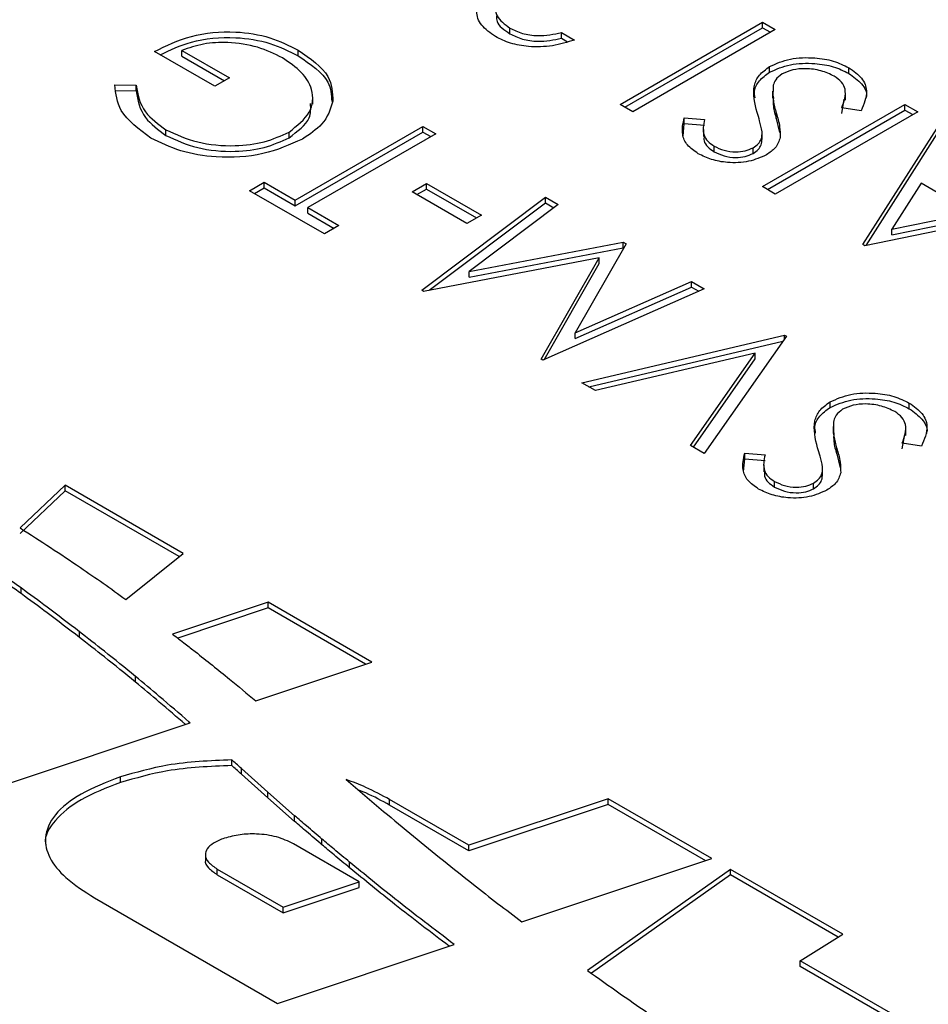
# Model space of a CAD drawing. Units: millimetres. Extents: x 8 to 204, y 4 to 288.
# Drawn here: x 171 to 172, y 135 to 136 of the extents above; entities that cross this region are included whole.
import ezdxf

# ---------------------------------------------------------------- set-up
doc = ezdxf.new("R2010")
doc.units = ezdxf.units.MM

msp = doc.modelspace()

# ---------------------------------------------------------------- linework, layer by layer
at = {"color": 7, "linetype": 'Continuous', "lineweight": 25}
for p, q in [((171.81236, 136.09734), (171.81236, 136.10551)), ((171.97149, 135.99536), (172.17728, 136.11417)), ((171.97856, 135.99128), (172.17728, 136.106)), ((172.17728, 136.11417), (172.19575, 136.10351)), ((172.17728, 136.106), (172.17728, 136.11417)), ((172.17728, 136.106), (172.18868, 136.09942)), ((171.88706, 136.09894), (171.90553, 136.08827)), ((171.88706, 136.09077), (171.88706, 136.09894)), ((172.19575, 136.10351), (171.98995, 135.9847)), ((171.88706, 136.09077), (171.89575, 136.08575)), ((171.38602, 136.02141), (171.29895, 136.07167)), ((171.33853, 136.0732), (171.40713, 136.03359)), ((171.33853, 136.06503), (171.33853, 136.0732)), ((171.33853, 136.06503), (171.40005, 136.02951)), ((171.50644, 136.06558), (171.50644, 136.07374)), ((172.18755, 136.04186), (172.18755, 136.05003)), ((172.30203, 136.04008), (172.30203, 136.04825)), ((171.24173, 136.02341), (171.27257, 136.02293)), ((171.27257, 136.01477), (171.27257, 136.02293)), ((171.40713, 136.03359), (171.38602, 136.02141)), ((171.24173, 136.01524), (171.27257, 136.01477)), ((171.52747, 135.99541), (171.52747, 136.00562)), ((172.19184, 136.01435), (172.19184, 136.00414)), ((172.29721, 136.00149), (172.29721, 136.0117)), ((171.98995, 135.9847), (171.97149, 135.99536)), ((172.17728, 135.87656), (172.38308, 135.99536)), ((172.29181, 135.98201), (172.2954, 136.00262)), ((172.38308, 135.99536), (172.40155, 135.9847)), ((172.38308, 135.9872), (172.38308, 135.99536)), ((172.18436, 135.87248), (172.38308, 135.9872)), ((172.40155, 135.9847), (172.19575, 135.8659)), ((172.1972, 135.97475), (172.1972, 135.98292)), ((172.31963, 135.98615), (172.29181, 135.99018)), ((172.38308, 135.9872), (172.39448, 135.98062)), ((171.50211, 135.85691), (171.6868, 135.96353)), ((171.6868, 135.96353), (171.70527, 135.95287)), ((171.6868, 135.95536), (171.6868, 135.96353)), ((172.06255, 135.9493), (172.06437, 135.96771)), ((172.06437, 135.97587), (172.09372, 135.97354)), ((172.06437, 135.96771), (172.06437, 135.97587)), ((172.06437, 135.96771), (172.09372, 135.96537)), ((172.1972, 135.97475), (172.20207, 135.95487)), ((172.3224, 135.79279), (172.43321, 135.96642)), ((171.31552, 135.95037), (171.31552, 135.95853)), ((171.49329, 135.94723), (171.49329, 135.95539)), ((171.50211, 135.84875), (171.6868, 135.95536)), ((171.70527, 135.95287), (171.52058, 135.84625)), ((171.6868, 135.95536), (171.6982, 135.94879)), ((172.09186, 135.95912), (172.09186, 135.94892)), ((172.17681, 135.94484), (172.17681, 135.95505)), ((172.32688, 135.79164), (172.43321, 135.95826)), ((172.10753, 135.92694), (172.10753, 135.9351)), ((172.16376, 135.92456), (172.16376, 135.93272)), ((171.43615, 135.87062), (171.45726, 135.8828)), ((171.45726, 135.8828), (171.50211, 135.85691)), ((171.45726, 135.87464), (171.45726, 135.8828)), ((171.67097, 135.8691), (171.69208, 135.88128)), ((171.69208, 135.88128), (171.77123, 135.83559)), ((171.69208, 135.87312), (171.69208, 135.88128)), ((172.40637, 135.88139), (172.36403, 135.81506)), ((172.47992, 135.83893), (172.40637, 135.88139)), ((171.54432, 135.80817), (171.43615, 135.87062)), ((171.44322, 135.86654), (171.45726, 135.87464)), ((171.45726, 135.87464), (171.50211, 135.84875)), ((171.75012, 135.8234), (171.67097, 135.8691)), ((171.67804, 135.86501), (171.69208, 135.87312)), ((171.69208, 135.87312), (171.76416, 135.8315)), ((172.19575, 135.8659), (172.17728, 135.87656)), ((171.50211, 135.84875), (171.50211, 135.85691)), ((171.68511, 135.7269), (171.86357, 135.86148)), ((171.69596, 135.72691), (171.86357, 135.85331)), ((171.88213, 135.85077), (171.75375, 135.75391)), ((171.86357, 135.86148), (171.88213, 135.85077)), ((171.86357, 135.85331), (171.86357, 135.86148)), ((171.86357, 135.85331), (171.87599, 135.84614)), ((172.62845, 135.85371), (172.32504, 135.79126)), ((171.52058, 135.84625), (171.56543, 135.82036)), ((171.52058, 135.83808), (171.52058, 135.84625)), ((171.52058, 135.83808), (171.55836, 135.81627)), ((171.77123, 135.83559), (171.75012, 135.8234)), ((172.36403, 135.81506), (172.47992, 135.83893)), ((172.36403, 135.8069), (172.47992, 135.83077)), ((171.56543, 135.82036), (171.54432, 135.80817)), ((172.36403, 135.8069), (172.36403, 135.81506)), ((171.75375, 135.75391), (171.97612, 135.79651)), ((171.98028, 135.79411), (171.90645, 135.66538)), ((171.97612, 135.79651), (171.98028, 135.79411)), ((171.97612, 135.78834), (171.97612, 135.79651)), ((172.32504, 135.79126), (172.3224, 135.79279)), ((171.75375, 135.74574), (171.97612, 135.78834)), ((171.97612, 135.78834), (171.97676, 135.78797)), ((171.94141, 135.7739), (171.68779, 135.72535)), ((171.85751, 135.62737), (171.94141, 135.7739)), ((171.86171, 135.62654), (171.94141, 135.76573)), ((171.94141, 135.76573), (171.94141, 135.7739)), ((171.75375, 135.74574), (171.75375, 135.75391)), ((171.90645, 135.66538), (172.07452, 135.7397)), ((172.07452, 135.7397), (172.09312, 135.72897)), ((172.07452, 135.73154), (172.07452, 135.7397)), ((171.68779, 135.72535), (171.68511, 135.7269)), ((172.09312, 135.72897), (171.86015, 135.62585)), ((171.90645, 135.65721), (172.07452, 135.73154)), ((172.07452, 135.73154), (172.08511, 135.72542)), ((171.90645, 135.65721), (171.90645, 135.66538)), ((171.91634, 135.59341), (172.20921, 135.66195)), ((171.92641, 135.5876), (172.20678, 135.65322)), ((172.21185, 135.66043), (172.09312, 135.49136)), ((172.20921, 135.66195), (172.21185, 135.66043)), ((172.20921, 135.65667), (172.20921, 135.66195)), ((172.16691, 135.63601), (171.93613, 135.58199)), ((172.07333, 135.50278), (172.16691, 135.63601)), ((172.16691, 135.62784), (172.16691, 135.63601)), ((171.86015, 135.62585), (171.85751, 135.62737)), ((172.07741, 135.50043), (172.16691, 135.62784)), ((171.93613, 135.58199), (171.91634, 135.59341)), ((172.27488, 135.55766), (172.27488, 135.56583)), ((172.38936, 135.55588), (172.38936, 135.56404)), ((172.27917, 135.53015), (172.27917, 135.51994)), ((172.38454, 135.51729), (172.38454, 135.52749)), ((172.37914, 135.49781), (172.38273, 135.51841)), ((172.09312, 135.49136), (172.07333, 135.50278)), ((172.28453, 135.49055), (172.28453, 135.49871)), ((172.40697, 135.50195), (172.37914, 135.50597)), ((172.14988, 135.4651), (172.1517, 135.4835)), ((172.1517, 135.49167), (172.18105, 135.48934)), ((172.1517, 135.4835), (172.1517, 135.49167)), ((172.1517, 135.4835), (172.18105, 135.48117)), ((172.28453, 135.49055), (172.28941, 135.47066)), ((172.17919, 135.47492), (172.17919, 135.46471)), ((172.26414, 135.46064), (172.26414, 135.47084)), ((171.16982, 135.44557), (171.10485, 135.38376)), ((171.16982, 135.4374), (171.10485, 135.37559)), ((171.34051, 135.34703), (171.16982, 135.44557)), ((171.16982, 135.4374), (171.16982, 135.44557)), ((171.33458, 135.34229), (171.16982, 135.4374)), ((172.19486, 135.44274), (172.19486, 135.4509)), ((172.25109, 135.44036), (172.25109, 135.44852)), ((171.2575, 135.28059), (171.34051, 135.34703)), ((171.10626, 135.28884), (171.10626, 135.297)), ((171.46296, 135.27634), (171.32508, 135.23038)), ((171.46296, 135.26818), (171.33249, 135.22469)), ((171.61287, 135.1898), (171.46296, 135.27634)), ((171.46296, 135.26818), (171.46296, 135.27634)), ((171.60391, 135.18681), (171.46296, 135.26818)), ((171.19039, 135.22571), (171.19039, 135.23388)), ((171.4451, 135.13388), (171.61287, 135.1898)), ((171.27143, 135.16119), (171.27143, 135.16935)), ((170.98523, 134.98061), (171.35044, 135.10233)), ((171.34919, 135.10191), (171.34919, 135.10342)), ((171.41072, 135.04055), (171.41072, 135.04871)), ((171.46252, 135.00207), (171.42452, 135.03626)), ((171.42452, 135.0281), (171.42452, 135.03626)), ((171.46252, 134.9939), (171.42452, 135.0281)), ((171.2497, 135.01599), (171.2497, 135.02415)), ((171.50143, 134.9682), (171.46252, 135.00207)), ((171.46252, 134.9939), (171.46252, 135.00207)), ((171.50143, 134.96004), (171.46252, 134.9939)), ((171.75288, 134.92561), (171.6386, 134.99158)), ((171.6386, 134.98342), (171.6386, 134.99158)), ((171.75288, 134.91744), (171.6386, 134.98342)), ((171.95426, 134.99272), (171.75288, 134.92561)), ((171.95426, 134.98456), (171.75288, 134.91744)), ((172.10417, 134.90618), (171.95426, 134.99272)), ((171.95426, 134.98456), (171.95426, 134.99272)), ((172.0952, 134.90319), (171.95426, 134.98456)), ((171.50143, 134.96004), (171.50143, 134.9682)), ((171.5948, 134.87291), (171.4998, 134.92775)), ((171.54087, 134.92636), (171.54087, 134.93453)), ((171.75288, 134.91744), (171.75288, 134.92561)), ((171.37244, 134.91322), (171.37244, 134.90301)), ((171.58086, 134.89289), (171.58086, 134.90106)), ((171.82985, 134.81475), (172.10417, 134.90618)), ((171.3897, 134.89106), (171.4847, 134.83622)), ((171.3897, 134.88289), (171.3897, 134.89106)), ((171.3897, 134.88289), (171.4847, 134.82805)), ((172.13089, 134.89075), (171.92438, 134.74478)), ((172.13089, 134.88259), (171.93014, 134.74069)), ((172.29342, 134.79693), (172.13089, 134.89075)), ((172.13089, 134.88259), (172.13089, 134.89075)), ((172.28659, 134.7927), (172.13089, 134.88259)), ((171.4847, 134.83622), (171.5948, 134.87291)), ((171.5948, 134.86475), (171.5948, 134.87291)), ((171.4847, 134.82805), (171.5948, 134.86475)), ((171.21232, 134.84951), (171.47653, 134.69699)), ((171.4847, 134.82805), (171.4847, 134.83622)), ((172.23179, 134.75882), (172.29342, 134.79693)), ((171.47653, 134.69699), (171.7321, 134.78217)), ((172.42178, 134.64914), (172.23179, 134.75882)), ((172.23179, 134.75065), (172.23179, 134.75882)), ((172.42178, 134.64098), (172.23179, 134.75065))]:
    msp.add_line(p, q, dxfattribs=at)
for points, knots in [([(171.7915, 136.09318), (171.78406, 136.0985), (171.76919, 136.10915), (171.76248, 136.12829), (171.76777, 136.14596), (171.77917, 136.15448), (171.78486, 136.15874)], [0, 0, 0, 0, 0.280085, 0.5598683, 0.7800992, 1, 1, 1, 1]), ([(171.80324, 136.14803), (171.7989, 136.14432), (171.79018, 136.13687), (171.79261, 136.12008), (171.80487, 136.11103), (171.81236, 136.10551)], [0, 0, 0, 0, 0.2788857, 0.560018, 1, 1, 1, 1]), ([(171.79314, 136.1232), (171.79305, 136.12043), (171.79276, 136.11063), (171.80417, 136.10289), (171.81236, 136.09734)], [0, 0, 0, 0, 0.2830468, 1, 1, 1, 1]), ([(171.81236, 136.10551), (171.81813, 136.10266), (171.82966, 136.09698), (171.85697, 136.09311), (171.87565, 136.09673), (171.88706, 136.09894)], [0, 0, 0, 0, 0.2806217, 0.56039501, 1, 1, 1, 1]), ([(171.29895, 136.07167), (171.31576, 136.07991), (171.34929, 136.09635), (171.41203, 136.1025), (171.4674, 136.0934), (171.49341, 136.0803), (171.50644, 136.07374)], [0, 0, 0, 0, 0.2803512, 0.5593674, 0.7793709, 1, 1, 1, 1]), ([(171.30725, 136.06688), (171.3215, 136.07377), (171.35256, 136.08879), (171.41208, 136.09428), (171.46738, 136.08525), (171.49341, 136.07214), (171.50644, 136.06558)], [0, 0, 0, 0, 0.2475231, 0.5392671, 0.7693065, 1, 1, 1, 1]), ([(171.90553, 136.08827), (171.89524, 136.08507), (171.8747, 136.07868), (171.84148, 136.07766), (171.81241, 136.08285), (171.79847, 136.08973), (171.7915, 136.09318)], [0, 0, 0, 0, 0.2802877, 0.5596797, 0.7797465, 1, 1, 1, 1]), ([(171.81236, 136.09734), (171.81813, 136.09449), (171.82966, 136.08881), (171.85697, 136.08495), (171.87565, 136.08856), (171.88706, 136.09077)], [0, 0, 0, 0, 0.2806217, 0.56039501, 1, 1, 1, 1]), ([(171.48372, 136.06249), (171.47229, 136.06815), (171.44946, 136.07946), (171.40806, 136.08564), (171.36887, 136.08386), (171.34864, 136.07675), (171.33853, 136.0732)], [0, 0, 0, 0, 0.28027506, 0.55997587, 0.77997075, 1, 1, 1, 1]), ([(171.49329, 135.95539), (171.50477, 135.96446), (171.52776, 135.98262), (171.52926, 136.01498), (171.51335, 136.04244), (171.4936, 136.0558), (171.48372, 136.06249)], [0, 0, 0, 0, 0.2790369, 0.5585725, 0.7792305, 1, 1, 1, 1]), ([(171.50644, 136.07374), (171.52391, 136.06164), (171.55512, 136.04), (171.55621, 136.01209), (171.55669, 135.9998)], [0, 0, 0, 0, 0.5596174, 1, 1, 1, 1]), ([(171.50644, 136.06558), (171.52425, 136.05354), (171.55296, 136.03413), (171.55449, 136.00906), (171.55508, 135.99954)], [0, 0, 0, 0, 0.62020046, 1, 1, 1, 1]), ([(172.18755, 136.05003), (172.19712, 136.05422), (172.21629, 136.06261), (172.25066, 136.06347), (172.28055, 136.05879), (172.29487, 136.05176), (172.30203, 136.04825)], [0, 0, 0, 0, 0.2791586, 0.5590722, 0.7794319, 1, 1, 1, 1]), ([(172.16962, 135.9837), (172.16627, 135.99666), (172.16161, 136.01472), (172.17107, 136.03786), (172.18206, 136.04597), (172.18755, 136.05003)], [0, 0, 0, 0, 0.5601366, 0.7802692, 1, 1, 1, 1]), ([(172.18755, 136.04186), (172.19712, 136.04605), (172.21629, 136.05444), (172.25066, 136.05531), (172.28055, 136.05063), (172.29487, 136.0436), (172.30203, 136.04008)], [0, 0, 0, 0, 0.2791586, 0.5590722, 0.7794319, 1, 1, 1, 1]), ([(172.30203, 136.04825), (172.30888, 136.04341), (172.32259, 136.03374), (172.33053, 136.01124), (172.32377, 135.99567), (172.31963, 135.98615)], [0, 0, 0, 0, 0.2798799, 0.5597027, 1, 1, 1, 1]), ([(172.16675, 136.0046), (172.16613, 136.00788), (172.16455, 136.01624), (172.17137, 136.02969), (172.18216, 136.03781), (172.18755, 136.04186)], [0, 0, 0, 0, 0.2432933, 0.6219924, 1, 1, 1, 1]), ([(172.20573, 136.0392), (172.20214, 136.03654), (172.19573, 136.03178), (172.19377, 136.02588), (172.19291, 136.02328)], [0, 0, 0, 0, 0.5590236, 1, 1, 1, 1]), ([(172.28092, 136.03606), (172.27483, 136.03892), (172.26264, 136.04463), (172.24084, 136.04768), (172.2204, 136.04578), (172.21062, 136.0414), (172.20573, 136.0392)], [0, 0, 0, 0, 0.2801649, 0.56001772, 0.78008853, 1, 1, 1, 1]), ([(172.29181, 135.99018), (172.29509, 135.99913), (172.29967, 136.01162), (172.29266, 136.02771), (172.28484, 136.03328), (172.28092, 136.03606)], [0, 0, 0, 0, 0.5593206, 0.7797817, 1, 1, 1, 1]), ([(172.30203, 136.04008), (172.30866, 136.03526), (172.3219, 136.02561), (172.32904, 136.0121), (172.32698, 136.00524), (172.32675, 136.00448)], [0, 0, 0, 0, 0.4704105, 0.9407252, 1, 1, 1, 1]), ([(171.2938, 135.9467), (171.27665, 135.95942), (171.24595, 135.98218), (171.24302, 136.01078), (171.24173, 136.02341)], [0, 0, 0, 0, 0.5585808, 1, 1, 1, 1]), ([(171.27257, 136.02293), (171.2748, 136.00954), (171.27879, 135.98562), (171.3043, 135.96681), (171.31552, 135.95853)], [0, 0, 0, 0, 0.5598231, 1, 1, 1, 1]), ([(172.19291, 136.02328), (172.19246, 136.0157), (172.19167, 136.00216), (172.19551, 135.9888), (172.1972, 135.98292)], [0, 0, 0, 0, 0.5595101, 1, 1, 1, 1]), ([(171.27257, 136.01477), (171.2748, 136.00137), (171.27879, 135.97745), (171.3043, 135.95864), (171.31552, 135.95037)], [0, 0, 0, 0, 0.5598231, 1, 1, 1, 1]), ([(171.49329, 135.94723), (171.50557, 135.95626), (171.52561, 135.971), (171.52473, 135.98941), (171.52439, 135.99654)], [0, 0, 0, 0, 0.6127101, 1, 1, 1, 1]), ([(171.55669, 135.9998), (171.55305, 135.98832), (171.54653, 135.96779), (171.52297, 135.95211), (171.51258, 135.9452)], [0, 0, 0, 0, 0.5593165, 1, 1, 1, 1]), ([(172.19296, 136.00517), (172.19278, 136.00092), (172.19235, 135.9907), (172.19541, 135.98063), (172.1972, 135.97475)], [0, 0, 0, 0, 0.416219, 1, 1, 1, 1]), ([(172.17679, 135.95591), (172.17565, 135.96111), (172.17362, 135.97041), (172.17084, 135.97964), (172.16962, 135.9837)], [0, 0, 0, 0, 0.5599058, 1, 1, 1, 1]), ([(172.1972, 135.98292), (172.19918, 135.97631), (172.20271, 135.96451), (172.20286, 135.95255), (172.20293, 135.94729)], [0, 0, 0, 0, 0.560415, 1, 1, 1, 1]), ([(172.08436, 135.92411), (172.07863, 135.92812), (172.06718, 135.93615), (172.05942, 135.95459), (172.06249, 135.9678), (172.06437, 135.97587)], [0, 0, 0, 0, 0.2798031, 0.5594901, 1, 1, 1, 1]), ([(172.09372, 135.97354), (172.09203, 135.96587), (172.08968, 135.95518), (172.09736, 135.94198), (172.10414, 135.9374), (172.10753, 135.9351)], [0, 0, 0, 0, 0.5598466, 0.7798669, 1, 1, 1, 1]), ([(171.31552, 135.95853), (171.33012, 135.95194), (171.35932, 135.93875), (171.4117, 135.93385), (171.45906, 135.9397), (171.48188, 135.95016), (171.49329, 135.95539)], [0, 0, 0, 0, 0.2798442, 0.5595811, 0.7798811, 1, 1, 1, 1]), ([(171.31552, 135.95037), (171.33012, 135.94377), (171.35932, 135.93059), (171.4117, 135.92569), (171.45906, 135.93153), (171.48188, 135.942), (171.49329, 135.94723)], [0, 0, 0, 0, 0.2798442, 0.5595811, 0.7798811, 1, 1, 1, 1]), ([(172.0932, 135.94992), (172.09282, 135.94745), (172.09197, 135.94198), (172.09753, 135.93382), (172.1042, 135.92923), (172.10753, 135.92694)], [0, 0, 0, 0, 0.29103991, 0.64542909, 1, 1, 1, 1]), ([(172.16376, 135.93272), (172.16638, 135.93453), (172.17162, 135.93813), (172.17668, 135.94615), (172.17675, 135.9522), (172.17679, 135.95591)], [0, 0, 0, 0, 0.2798189, 0.5598067, 1, 1, 1, 1]), ([(171.51258, 135.9452), (171.49441, 135.93708), (171.45808, 135.92083), (171.39231, 135.91698), (171.33495, 135.92649), (171.30752, 135.93996), (171.2938, 135.9467)], [0, 0, 0, 0, 0.2795784, 0.5590638, 0.7794098, 1, 1, 1, 1]), ([(172.10753, 135.9351), (172.11203, 135.93288), (172.12102, 135.92844), (172.13748, 135.9263), (172.15289, 135.92762), (172.16014, 135.93102), (172.16376, 135.93272)], [0, 0, 0, 0, 0.280299, 0.5598317, 0.7798996, 1, 1, 1, 1]), ([(172.16376, 135.92456), (172.16637, 135.92636), (172.1716, 135.92996), (172.17638, 135.93738), (172.17648, 135.9428), (172.17654, 135.94587)], [0, 0, 0, 0, 0.3023905, 0.6049636, 1, 1, 1, 1]), ([(172.20293, 135.94729), (172.20122, 135.94211), (172.19818, 135.93286), (172.18771, 135.92571), (172.1831, 135.92256)], [0, 0, 0, 0, 0.5598216, 1, 1, 1, 1]), ([(172.1831, 135.92256), (172.17489, 135.91887), (172.15849, 135.91149), (172.12858, 135.91037), (172.10299, 135.91504), (172.09057, 135.92109), (172.08436, 135.92411)], [0, 0, 0, 0, 0.2794749, 0.5588027, 0.7793576, 1, 1, 1, 1]), ([(172.10753, 135.92694), (172.11203, 135.92471), (172.12102, 135.92027), (172.13748, 135.91814), (172.15289, 135.91946), (172.16014, 135.92286), (172.16376, 135.92456)], [0, 0, 0, 0, 0.280299, 0.5598317, 0.7798996, 1, 1, 1, 1]), ([(172.27488, 135.56583), (172.28445, 135.57001), (172.30362, 135.5784), (172.33799, 135.57927), (172.36788, 135.57459), (172.3822, 135.56756), (172.38936, 135.56404)], [0, 0, 0, 0, 0.2791586, 0.5590722, 0.7794319, 1, 1, 1, 1]), ([(172.25695, 135.4995), (172.2536, 135.51246), (172.24894, 135.53052), (172.2584, 135.55365), (172.26939, 135.56177), (172.27488, 135.56583)], [0, 0, 0, 0, 0.5601366, 0.7802692, 1, 1, 1, 1]), ([(172.27488, 135.55766), (172.28445, 135.56185), (172.30362, 135.57024), (172.33799, 135.57111), (172.36788, 135.56642), (172.3822, 135.55939), (172.38936, 135.55588)], [0, 0, 0, 0, 0.2791586, 0.5590722, 0.7794319, 1, 1, 1, 1]), ([(172.25409, 135.5204), (172.25347, 135.52367), (172.25188, 135.53204), (172.2587, 135.54549), (172.26949, 135.5536), (172.27488, 135.55766)], [0, 0, 0, 0, 0.2432933, 0.6219924, 1, 1, 1, 1]), ([(172.29306, 135.555), (172.28947, 135.55234), (172.28306, 135.54757), (172.2811, 135.54168), (172.28024, 135.53908)], [0, 0, 0, 0, 0.5590236, 1, 1, 1, 1]), ([(172.36826, 135.55186), (172.36216, 135.55471), (172.34997, 135.56042), (172.32817, 135.56348), (172.30773, 135.56158), (172.29795, 135.55719), (172.29306, 135.555)], [0, 0, 0, 0, 0.2801649, 0.5600177, 0.7800885, 1, 1, 1, 1]), ([(172.37914, 135.50597), (172.38242, 135.51493), (172.387, 135.52741), (172.38, 135.5435), (172.37217, 135.54907), (172.36826, 135.55186)], [0, 0, 0, 0, 0.5593206, 0.7797817, 1, 1, 1, 1]), ([(172.38936, 135.56404), (172.39621, 135.5592), (172.40992, 135.54953), (172.41786, 135.52704), (172.4111, 135.51147), (172.40697, 135.50195)], [0, 0, 0, 0, 0.2798799, 0.5597027, 1, 1, 1, 1]), ([(172.38936, 135.55588), (172.39599, 135.55105), (172.40924, 135.5414), (172.41637, 135.5279), (172.41431, 135.52104), (172.41408, 135.52027)], [0, 0, 0, 0, 0.4704105, 0.9407252, 1, 1, 1, 1]), ([(172.28024, 135.53908), (172.2798, 135.5315), (172.279, 135.51796), (172.28284, 135.5046), (172.28453, 135.49871)], [0, 0, 0, 0, 0.55951013, 1, 1, 1, 1]), ([(172.28029, 135.52096), (172.28011, 135.51671), (172.27968, 135.5065), (172.28274, 135.49643), (172.28453, 135.49055)], [0, 0, 0, 0, 0.416219, 1, 1, 1, 1]), ([(172.26412, 135.4717), (172.26298, 135.47691), (172.26096, 135.4862), (172.25817, 135.49544), (172.25695, 135.4995)], [0, 0, 0, 0, 0.5599058, 1, 1, 1, 1]), ([(172.28453, 135.49871), (172.28651, 135.4921), (172.29004, 135.48031), (172.29019, 135.46834), (172.29026, 135.46309)], [0, 0, 0, 0, 0.560415, 1, 1, 1, 1]), ([(172.17169, 135.43991), (172.16597, 135.44392), (172.15451, 135.45194), (172.14675, 135.47039), (172.14982, 135.48359), (172.1517, 135.49167)], [0, 0, 0, 0, 0.2798031, 0.5594901, 1, 1, 1, 1]), ([(172.18105, 135.48934), (172.17936, 135.48166), (172.17701, 135.47098), (172.18469, 135.45777), (172.19147, 135.45319), (172.19486, 135.4509)], [0, 0, 0, 0, 0.5598466, 0.7798669, 1, 1, 1, 1]), ([(172.18053, 135.46572), (172.18015, 135.46325), (172.1793, 135.45778), (172.18486, 135.44961), (172.19153, 135.44503), (172.19486, 135.44274)], [0, 0, 0, 0, 0.2910399, 0.6454291, 1, 1, 1, 1]), ([(172.25109, 135.44852), (172.25371, 135.45032), (172.25895, 135.45392), (172.26401, 135.46195), (172.26408, 135.468), (172.26412, 135.4717)], [0, 0, 0, 0, 0.2798189, 0.5598067, 1, 1, 1, 1]), ([(172.25109, 135.44036), (172.25371, 135.44216), (172.25893, 135.44576), (172.26371, 135.45318), (172.26381, 135.4586), (172.26387, 135.46167)], [0, 0, 0, 0, 0.3023905, 0.6049636, 1, 1, 1, 1]), ([(172.29026, 135.46309), (172.28855, 135.45791), (172.28551, 135.44866), (172.27504, 135.44151), (172.27043, 135.43836)], [0, 0, 0, 0, 0.5598216, 1, 1, 1, 1]), ([(172.27043, 135.43836), (172.26222, 135.43467), (172.24582, 135.42728), (172.21591, 135.42617), (172.19032, 135.43083), (172.1779, 135.43688), (172.17169, 135.43991)], [0, 0, 0, 0, 0.2794749, 0.5588027, 0.7793576, 1, 1, 1, 1]), ([(172.19486, 135.4509), (172.19936, 135.44868), (172.20835, 135.44423), (172.22481, 135.4421), (172.24022, 135.44342), (172.24747, 135.44682), (172.25109, 135.44852)], [0, 0, 0, 0, 0.280299, 0.5598317, 0.7798996, 1, 1, 1, 1]), ([(172.19486, 135.44274), (172.19936, 135.44051), (172.20835, 135.43607), (172.22481, 135.43393), (172.24022, 135.43525), (172.24747, 135.43865), (172.25109, 135.44036)], [0, 0, 0, 0, 0.280299, 0.5598317, 0.7798996, 1, 1, 1, 1]), ([(171.10485, 135.38376), (171.13415, 135.36489), (171.18645, 135.3312), (171.2358, 135.29605), (171.2575, 135.28059)], [0, 0, 0, 0, 0.5601147, 1, 1, 1, 1]), ([(171.10626, 135.297), (171.09641, 135.30404), (171.07884, 135.31662), (171.06097, 135.32905), (171.05311, 135.33452)], [0, 0, 0, 0, 0.5600238, 1, 1, 1, 1]), ([(171.10626, 135.28884), (171.09641, 135.29588), (171.07884, 135.30845), (171.06097, 135.32089), (171.05311, 135.32636)], [0, 0, 0, 0, 0.5600238, 1, 1, 1, 1]), ([(171.19039, 135.23388), (171.17492, 135.24577), (171.14731, 135.267), (171.1188, 135.28784), (171.10626, 135.297)], [0, 0, 0, 0, 0.5600825, 1, 1, 1, 1]), ([(171.19039, 135.22571), (171.17492, 135.2376), (171.14731, 135.25884), (171.1188, 135.27967), (171.10626, 135.28884)], [0, 0, 0, 0, 0.5600825, 1, 1, 1, 1]), ([(171.27143, 135.16935), (171.25653, 135.1815), (171.22994, 135.20318), (171.20247, 135.2245), (171.19039, 135.23388)], [0, 0, 0, 0, 0.5600934, 1, 1, 1, 1]), ([(171.27143, 135.16119), (171.25653, 135.17333), (171.22994, 135.19501), (171.20247, 135.21633), (171.19039, 135.22571)], [0, 0, 0, 0, 0.5600934, 1, 1, 1, 1]), ([(171.32508, 135.23038), (171.33121, 135.22569), (171.34216, 135.2173), (171.35296, 135.20885), (171.35771, 135.20513)], [0, 0, 0, 0, 0.5600473, 1, 1, 1, 1]), ([(171.35771, 135.20513), (171.37434, 135.19197), (171.40405, 135.16845), (171.43256, 135.14445), (171.4451, 135.13388)], [0, 0, 0, 0, 0.559914, 1, 1, 1, 1]), ([(171.34919, 135.10342), (171.33483, 135.11579), (171.30918, 135.13788), (171.28296, 135.15974), (171.27143, 135.16935)], [0, 0, 0, 0, 0.56006689, 1, 1, 1, 1]), ([(171.3436, 135.10005), (171.33109, 135.11082), (171.30729, 135.1313), (171.28297, 135.15157), (171.27143, 135.16119)], [0, 0, 0, 0, 0.5257061, 1, 1, 1, 1]), ([(171.35044, 135.10233), (171.35021, 135.10254), (171.34979, 135.1029), (171.34938, 135.10326), (171.34919, 135.10342)], [0, 0, 0, 0, 0.559983, 1, 1, 1, 1]), ([(171.41072, 135.04871), (171.37902, 135.04745), (171.32245, 135.0452), (171.27191, 135.03058), (171.2497, 135.02415)], [0, 0, 0, 0, 0.5604402, 1, 1, 1, 1]), ([(171.41072, 135.04055), (171.37902, 135.03929), (171.32245, 135.03704), (171.27191, 135.02241), (171.2497, 135.01599)], [0, 0, 0, 0, 0.5604402, 1, 1, 1, 1]), ([(171.42452, 135.03626), (171.42194, 135.03859), (171.41734, 135.04274), (171.41274, 135.04689), (171.41072, 135.04871)], [0, 0, 0, 0, 0.5609142, 1, 1, 1, 1]), ([(171.42452, 135.0281), (171.42194, 135.03042), (171.41734, 135.03457), (171.41274, 135.03873), (171.41072, 135.04055)], [0, 0, 0, 0, 0.5609142, 1, 1, 1, 1]), ([(171.2497, 135.01599), (171.22964, 135.00836), (171.19173, 134.99394), (171.1542, 134.96312), (171.13885, 134.93833), (171.14191, 134.92593), (171.14215, 134.92493)], [0, 0, 0, 0, 0.3568931, 0.6745247, 0.9736633, 1, 1, 1, 1]), ([(171.2497, 135.02415), (171.22978, 135.01653), (171.19213, 135.00212), (171.15285, 134.97123), (171.13802, 134.93821), (171.14582, 134.90638), (171.17036, 134.87627), (171.19757, 134.85892), (171.21232, 134.84951)], [0, 0, 0, 0, 0.1954722, 0.3694407, 0.5332804, 0.6679271, 0.8199225, 1, 1, 1, 1]), ([(171.6386, 134.99158), (171.6274, 134.99766), (171.60777, 135.00832), (171.58531, 135.0169), (171.57566, 135.02059)], [0, 0, 0, 0, 0.57042, 1, 1, 1, 1]), ([(171.57566, 135.02059), (171.59367, 135.00517), (171.62581, 134.97764), (171.65877, 134.95044), (171.67327, 134.93847)], [0, 0, 0, 0, 0.5600963, 1, 1, 1, 1]), ([(171.6386, 134.98342), (171.62752, 134.98958), (171.61344, 134.99742), (171.59732, 135.00374), (171.59389, 135.00509)], [0, 0, 0, 0, 0.7873226, 1, 1, 1, 1]), ([(171.54087, 134.93453), (171.53344, 134.94079), (171.52016, 134.95196), (171.50715, 134.96324), (171.50143, 134.9682)], [0, 0, 0, 0, 0.5600785, 1, 1, 1, 1]), ([(171.54087, 134.92636), (171.53344, 134.93262), (171.52016, 134.9438), (171.50715, 134.95508), (171.50143, 134.96004)], [0, 0, 0, 0, 0.5600785, 1, 1, 1, 1]), ([(171.4998, 134.92775), (171.49198, 134.93138), (171.47632, 134.93864), (171.44849, 134.94234), (171.42209, 134.94161), (171.4074, 134.93769), (171.39996, 134.9357)], [0, 0, 0, 0, 0.2761456, 0.5533214, 0.7736353, 1, 1, 1, 1]), ([(171.39996, 134.9357), (171.39443, 134.93356), (171.38421, 134.92962), (171.37436, 134.92099), (171.3712, 134.91108), (171.37608, 134.90022), (171.38496, 134.89425), (171.3897, 134.89106)], [0, 0, 0, 0, 0.2140603, 0.3953223, 0.5625374, 0.7664807, 1, 1, 1, 1]), ([(171.58086, 134.90106), (171.57333, 134.90728), (171.55988, 134.91839), (171.54668, 134.9296), (171.54087, 134.93453)], [0, 0, 0, 0, 0.56007541, 1, 1, 1, 1]), ([(171.58086, 134.89289), (171.57333, 134.89911), (171.55988, 134.91022), (171.54668, 134.92143), (171.54087, 134.92636)], [0, 0, 0, 0, 0.56007541, 1, 1, 1, 1]), ([(171.67327, 134.93847), (171.7019, 134.91511), (171.753, 134.87341), (171.80638, 134.83267), (171.82985, 134.81475)], [0, 0, 0, 0, 0.5601754, 1, 1, 1, 1]), ([(171.37259, 134.90402), (171.37254, 134.90387), (171.37132, 134.90015), (171.37665, 134.89201), (171.38516, 134.88607), (171.3897, 134.88289)], [0, 0, 0, 0, 0.0189419, 0.4763073, 1, 1, 1, 1]), ([(171.7321, 134.78217), (171.70321, 134.80409), (171.65164, 134.84323), (171.60248, 134.88339), (171.58086, 134.90106)], [0, 0, 0, 0, 0.5601691, 1, 1, 1, 1]), ([(171.72469, 134.7797), (171.6983, 134.79974), (171.64924, 134.837), (171.60248, 134.87522), (171.58086, 134.89289)], [0, 0, 0, 0, 0.5378537, 1, 1, 1, 1]), ([(171.92438, 134.74478), (171.94012, 134.73352), (171.96822, 134.71341), (171.99701, 134.69363), (172.00968, 134.68492)], [0, 0, 0, 0, 0.56008368, 1, 1, 1, 1])]:
    msp.add_open_spline(points, degree=3, knots=knots, dxfattribs=at)

doc.saveas('drawing.dxf')
